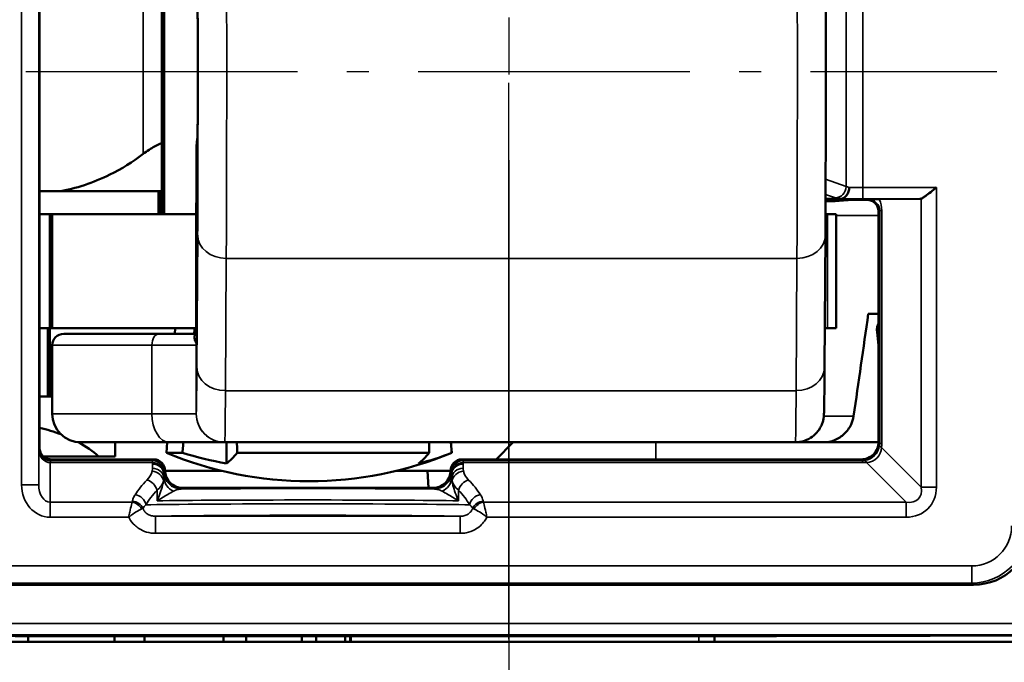
# Model space of a CAD drawing. Extents: x 5136 to 11369, y 352 to 3920.
# Drawn here: x 7669 to 7686, y 2116 to 2127 of the extents above; entities that cross this region are included whole.
import ezdxf

# ---------------------------------------------------------------- set-up
doc = ezdxf.new("R2010")
doc.units = 0
doc.linetypes.add('AM_DIN_G_W050', pattern=[13.75, 9.75, -1.5, 1, -1.5])
doc.linetypes.add('AM_DIN_G_W050x2', pattern=[6.875, 4.75, -0.875, 0.375, -0.875])
doc.layers.get('0').update_dxf_attribs({"lineweight": 25})
doc.layers.add('AM_7', color=4, linetype='AM_DIN_G_W050', lineweight=25, plot=False)
doc.layers.add('Sichtbar (ISO)', color=7, linetype='Continuous', lineweight=50)
doc.layers.add('Sichtbar schmal (ISO)', color=3, linetype='Continuous', lineweight=35)

# ---------------------------------------------------------------- blocks, each defined once
blk = doc.blocks.new('CDC-0252-1200-1-ACB-L_Drive-open_F')
at = {"layer": 'AM_7'}
blk.add_line((672.173, -23.7), (672.173, 12.198), dxfattribs=at)
at = {"layer": 'AM_7', "linetype": 'AM_DIN_G_W050x2'}
blk.add_line((663.721, 0), (680.726, 0), dxfattribs=at)
at = {"layer": 'Sichtbar (ISO)'}
for p, q in [((663.95, -6.6), (663.95, 6.6)), ((666.09, 2.5), (666.09, -2.5)), ((666.132, 2.5), (666.132, -2.5)), ((666.702, -2.3), (666.702, -1.309)), ((663.95, -2.1), (664.288, -2.1)), ((666.09, -2.1), (664.288, -2.1)), ((666.032, -2.1), (666.032, -2.5)), ((666.052, -2.1), (666.052, -2.5)), ((677.723, -2.233), (677.974, -2.233)), ((679.377, -2.233), (678.665, -2.239)), ((666.702, -2.3), (666.693, -2.3)), ((666.693, -2.3), (666.693, -4.636)), ((677.723, -2.25), (678.45, -2.25)), ((664.13, -2.5), (663.95, -2.5)), ((664.13, -2.5), (664.172, -2.5)), ((664.13, -2.5), (664.13, -4.5)), ((664.172, -2.5), (666.693, -2.5)), ((664.172, -2.5), (664.172, -4.5)), ((677.722, -2.5), (677.754, -2.5)), ((677.754, -2.5), (677.911, -2.5)), ((677.911, -2.5), (677.911, -4.5)), ((678.65, -2.45), (678.65, -6.5)), ((677.72, -2.87), (677.705, -5.189)), ((678.472, -4.25), (678.65, -4.25)), ((663.95, -4.5), (664.13, -4.5)), ((664.092, -5.7), (664.092, -4.5)), ((664.172, -4.5), (664.13, -4.5)), ((664.13, -4.5), (664.172, -4.5)), ((664.13, -5.7), (664.13, -4.5)), ((666.693, -4.5), (664.172, -4.5)), ((664.372, -4.6), (666.04, -4.6)), ((666.693, -4.6), (666.04, -4.6)), ((666.328, -4.5), (666.321, -4.6)), ((677.754, -4.5), (677.71, -4.5)), ((677.911, -4.5), (677.754, -4.5)), ((664.172, -4.8), (664.172, -6)), ((664.092, -5.7), (663.95, -5.7)), ((664.13, -5.7), (664.092, -5.7)), ((664.172, -5.7), (664.13, -5.7)), ((666.224, -6.5), (664.672, -6.5)), ((665.277, -6.75), (665.277, -6.5)), ((666.185, -6.5), (666.172, -6.685)), ((666.224, -6.5), (667.194, -6.5)), ((667.194, -6.5), (677.194, -6.5)), ((667.223, -6.5), (667.223, -6.869)), ((671.159, -6.5), (671.172, -6.685)), ((672.25, -6.5), (671.95, -6.8)), ((677.194, -6.5), (678.65, -6.5)), ((678.65, -6.5), (678.65, -6.5)), ((666.453, -6.685), (666.172, -6.685)), ((670.779, -6.685), (667.412, -6.685)), ((671.172, -6.685), (671.172, -6.685)), ((664.982, -6.75), (664.018, -6.75)), ((665.443, -6.8), (664.15, -6.8)), ((664.982, -6.75), (665.277, -6.75)), ((665.95, -6.8), (665.443, -6.8)), ((676.667, -6.8), (671.35, -6.8)), ((678.35, -6.8), (676.667, -6.8)), ((666.15, -7), (667.133, -7)), ((666.15, -7), (666.15, -7)), ((670.21, -7), (670.75, -7)), ((671.15, -7), (670.75, -7)), ((670.75, -7), (670.766, -7.3)), ((671.15, -7), (671.15, -7)), ((670.85, -7.3), (666.45, -7.3)), ((662.285, -9), (680.315, -9)), ((657.75, -10), (687.25, -10)), ((663.75, -10), (663.75, -9.899)), ((664.074, -9.9), (676.202, -9.9)), ((665.265, -10), (665.265, -9.9)), ((665.788, -10), (665.788, -9.9)), ((667.17, -10), (667.17, -9.9)), ((667.57, -10), (667.57, -9.9)), ((668.546, -10), (668.546, -9.9)), ((668.799, -10), (668.799, -9.9)), ((669.307, -10), (669.307, -9.9)), ((669.395, -10), (669.395, -9.9)), ((669.405, -10), (669.405, -9.9))]:
    blk.add_line(p, q, dxfattribs=at)
for centre, radius, start, end in [((664.372, -4.8), 0.2, 90, 180), ((664.672, -6), 0.5, 180, 270), ((668.672, -0.685), 6.5, 247.3801, 292.6197)]:
    blk.add_arc(centre, radius, start, end, dxfattribs=at)
for centre, major_axis, ratio, start_param, end_param in [((679.376, -2.033), (0, -0.2), 0.542081, 0.004363, 0.216535), ((661.219, 95.744), (-5.092, -167.238), 0.150759, 0.921053, 0.9345), ((682.335, 10.381), (0.738, 24.072), 0.172787, 2.244877, 2.257391), ((663.492, -7.203), (-1.782, 0.195), 0.568063, 4.288608, 4.514956), ((663.492, -7.203), (-1.782, 0.195), 0.568063, 3.786819, 4.085084), ((668.183, -0.685), (0, -6.265), 0.959321, 5.991304, 6.122882), ((666.988, -0.685), (0, -6.265), 0.235168, 0.160303, 0.291881), ((670.355, -0.685), (0, -6.265), 0.235168, 0.160303, 0.291881), ((669.866, -0.685), (0, -6.265), 0.724154, 0.160303, 0.291881), ((665.95, -7), (0.141, 0.141), 0.999924, 5.497825, 7.068545), ((671.35, -7), (-0.141, 0.141), 0.999924, 5.497825, 7.068545), ((666.45, -7), (-0.212, -0.212), 0.999924, 5.497825, 7.068545), ((670.85, -7), (0.212, -0.212), 0.999924, 5.497825, 7.068545), ((680.315, -8), (0.707, -0.707), 0.999924, 5.497825, 7.068545), ((658.75, -9.993), (-11.946, 0), 0.008725, 4.250723, 4.786907), ((682.406, -10.029), (-15.996, 0), 0.008725, 4.411615, 5.110437)]:
    blk.add_ellipse(centre, major_axis=major_axis, ratio=ratio, start_param=start_param, end_param=end_param, dxfattribs=at)
for points, knots in [([(677.72, 2.87), (677.721, 2.651), (677.722, 2.378), (677.724, 1.769), (677.725, 1.428), (677.726, 0.719), (677.726, 0.341), (677.726, -0.403), (677.726, -0.78), (677.725, -1.484), (677.724, -1.821), (677.722, -2.406), (677.721, -2.662), (677.72, -2.87)], [0, 0, 0, 0, 0.1142586, 0.1142586, 0.2261437, 0.2261437, 0.3378648, 0.3378648, 0.4495319, 0.4495319, 0.5612008, 0.5612008, 0.6695974, 0.6695974, 0.6695974, 0.6695974]), ([(666.721, 0), (666.721, 0.088), (666.721, 0.176), (666.721, 0.395), (666.721, 0.527), (666.72, 0.932), (666.719, 1.221), (666.718, 1.683), (666.717, 1.862), (666.715, 2.149), (666.714, 2.255), (666.712, 2.383), (666.711, 2.404), (666.708, 2.358), (666.707, 2.291), (666.705, 2.078), (666.704, 1.932), (666.703, 1.621), (666.702, 1.472), (666.702, 1.31)], [-1.4951199, -1.4951199, -1.4951199, -1.4951199, -1.4556105, -1.4556105, -1.4161011, -1.4161011, -1.3371145, -1.3371145, -1.2581903, -1.2581903, -1.179354, -1.179354, -1.1006237, -1.1006237, -1.0220072, -1.0220072, -0.9434999, -0.9434999, -0.8856159, -0.8856159, -0.8856159, -0.8856159]), ([(666.702, -1.31), (666.702, -1.472), (666.703, -1.621), (666.704, -1.932), (666.705, -2.078), (666.707, -2.291), (666.708, -2.358), (666.711, -2.404), (666.712, -2.383), (666.714, -2.255), (666.715, -2.149), (666.717, -1.862), (666.718, -1.683), (666.719, -1.221), (666.72, -0.932), (666.721, -0.527), (666.721, -0.395), (666.721, -0.176), (666.721, -0.088), (666.721, 0)], [-0.609504, -0.609504, -0.609504, -0.609504, -0.55162, -0.55162, -0.4731127, -0.4731127, -0.3944963, -0.3944963, -0.3157659, -0.3157659, -0.2369296, -0.2369296, -0.1580054, -0.1580054, -0.0790188, -0.0790188, -0.0395094, -0.0395094, 0, 0, 0, 0]), ([(666.702, -1.31), (666.702, -1.309), (666.702, -1.309), (666.702, -1.306), (666.702, -1.304), (666.702, -1.299), (666.702, -1.295), (666.703, -1.271), (666.704, -1.249), (666.71, -1.2), (666.714, -1.172), (666.718, -1.141), (666.719, -1.138), (666.72, -1.134)], [-0.3660269, -0.3660269, -0.3660269, -0.3660269, -0.36574002, -0.36574002, -0.36506214, -0.36506214, -0.3637085, -0.3637085, -0.35602381, -0.35602381, -0.34641506, -0.34641506, -0.34526997, -0.34526997, -0.34526997, -0.34526997]), ([(665.765, -1.446), (665.798, -1.421), (665.833, -1.396), (665.932, -1.329), (665.996, -1.293), (666.068, -1.262), (666.079, -1.258), (666.09, -1.254)], [-0.23943472, -0.23943472, -0.23943472, -0.23943472, -0.22640494, -0.22640494, -0.20262114, -0.20262114, -0.19822107, -0.19822107, -0.19822107, -0.19822107]), ([(665.765, -1.446), (665.581, -1.586), (665.385, -1.707), (664.89, -1.952), (664.585, -2.053), (664.288, -2.1)], [-0.1738733, -0.1738733, -0.1738733, -0.1738733, -0.1031907, -0.1031907, 0, 0, 0, 0]), ([(678.138, -2.033), (678.138, -2.033), (678.138, -2.034), (678.137, -2.058), (678.133, -2.082), (678.118, -2.127), (678.108, -2.148), (678.081, -2.185), (678.064, -2.201), (678.027, -2.224), (678.007, -2.23), (677.986, -2.232)], [-0.0302205, -0.0302205, -0.0302205, -0.0302205, -0.03008028, -0.03008028, -0.02284242, -0.02284242, -0.01561573, -0.01561573, -0.00780741, -0.00780741, 0, 0, 0, 0]), ([(679.664, -2.033), (679.632, -2.059), (679.598, -2.087), (679.532, -2.139), (679.5, -2.164), (679.454, -2.197), (679.436, -2.21), (679.412, -2.223), (679.406, -2.226), (679.4, -2.229)], [0, 0, 0, 0, 0.01215699, 0.01215699, 0.02431399, 0.02431399, 0.03254751, 0.03254751, 0.03616132, 0.03616132, 0.03616132, 0.03616132]), ([(677.986, -2.232), (677.985, -2.232), (677.984, -2.232), (677.98, -2.233), (677.977, -2.233), (677.974, -2.233)], [0.065346899, 0.065346899, 0.065346899, 0.065346899, 0.066242919, 0.066242919, 0.067864898, 0.067864898, 0.067864898, 0.067864898]), ([(678.463, -2.244), (678.463, -2.243), (678.464, -2.243), (678.472, -2.243), (678.481, -2.243), (678.505, -2.242), (678.526, -2.241), (678.561, -2.241), (678.579, -2.24), (678.618, -2.24), (678.639, -2.239), (678.665, -2.239)], [-0.0009958, -0.0009958, -0.0009958, -0.0009958, 0, 0, 0.01868723, 0.01868723, 0.05194383, 0.05194383, 0.07179965, 0.07179965, 0.08824457, 0.08824457, 0.08824457, 0.08824457]), ([(678.65, -2.45), (678.65, -2.424), (678.645, -2.398), (678.625, -2.349), (678.61, -2.327), (678.573, -2.29), (678.551, -2.275), (678.502, -2.255), (678.476, -2.25), (678.45, -2.25)], [0, 0, 0, 0, 0.392691, 0.392691, 0.785382, 0.785382, 1.178073, 1.178073, 1.570764, 1.570764, 1.570764, 1.570764]), ([(678.624, -4.545), (678.621, -4.513), (678.626, -4.475), (678.64, -4.435), (678.645, -4.426), (678.65, -4.416)], [0.00053298, 0.00053298, 0.00053298, 0.00053298, 0.0102506, 0.0102506, 0.01331242, 0.01331242, 0.01331242, 0.01331242]), ([(677.705, -5.189), (677.704, -5.47), (677.702, -5.688), (677.698, -5.894), (677.697, -5.943), (677.696, -5.997), (677.695, -6.009), (677.693, -6.038), (677.693, -6.044), (677.691, -6.06), (677.69, -6.066), (677.688, -6.081), (677.686, -6.088), (677.683, -6.106), (677.681, -6.115), (677.673, -6.145), (677.666, -6.168), (677.648, -6.211), (677.637, -6.233), (677.604, -6.289), (677.578, -6.323), (677.512, -6.389), (677.47, -6.42), (677.377, -6.468), (677.326, -6.485), (677.247, -6.498), (677.221, -6.5), (677.194, -6.5)], [0, 0, 0, 0, 0.1466653, 0.1466653, 0.2169558, 0.2169558, 0.2495267, 0.2495267, 0.2583206, 0.2583206, 0.2627815, 0.2627815, 0.2665731, 0.2665731, 0.2702184, 0.2702184, 0.277567, 0.277567, 0.2848369, 0.2848369, 0.2974896, 0.2974896, 0.3128592, 0.3128592, 0.3287813, 0.3287813, 0.3367545, 0.3367545, 0.3367545, 0.3367545]), ([(678.214, -6.044), (678.206, -6.094), (678.19, -6.147), (678.142, -6.248), (678.097, -6.31), (678.005, -6.397), (677.941, -6.439), (677.824, -6.486), (677.751, -6.5), (677.689, -6.5)], [0.00428839, 0.00428839, 0.00428839, 0.00428839, 0.01884293, 0.01884293, 0.03794095, 0.03794095, 0.05702801, 0.05702801, 0.07583553, 0.07583553, 0.07583553, 0.07583553]), ([(678.35, -6.8), (678.389, -6.8), (678.429, -6.792), (678.501, -6.762), (678.534, -6.74), (678.59, -6.684), (678.612, -6.651), (678.642, -6.579), (678.65, -6.539), (678.65, -6.5)], [0, 0, 0, 0, 0.392705, 0.392705, 0.78541, 0.78541, 1.178115, 1.178115, 1.570821, 1.570821, 1.570821, 1.570821]), ([(664.15, -6.8), (664.124, -6.8), (664.098, -6.795), (664.049, -6.775), (664.027, -6.76), (663.99, -6.723), (663.975, -6.701), (663.955, -6.652), (663.95, -6.626), (663.95, -6.6)], [0, 0, 0, 0, 0.392691, 0.392691, 0.785382, 0.785382, 1.178073, 1.178073, 1.570764, 1.570764, 1.570764, 1.570764])]:
    blk.add_open_spline(points, degree=3, knots=knots, dxfattribs=at)
for points, weights in [([(666.658, -4.6), (666.663, -4.55), (666.668, -4.5)], [1.00599842898, 1.00610321749, 1.0062029054]), ([(666.453, -6.685), (666.462, -6.592), (666.471, -6.5)], [1, 1.00033073204, 1.00064804482]), ([(667.408, -6.5), (667.41, -6.592), (667.412, -6.685)], [1.00064804482, 1.00033073204, 1]), ([(670.779, -6.685), (670.777, -6.592), (670.775, -6.5)], [1, 1.00033073204, 1.00064804482]), ([(671.158, -6.5), (671.165, -6.592), (671.172, -6.685)], [1.00064804482, 1.00033073204, 1])]:
    blk.add_rational_spline(points, weights, degree=2, dxfattribs=at)
blk.add_open_spline([(675.777, -9.9), (675.777, -9.933), (675.776, -9.967), (675.775, -10)], degree=3, dxfattribs=at)
at = {"layer": 'Sichtbar schmal (ISO)'}
for p, q in [((663.634, 7.246), (663.634, -7.246)), ((663.934, -7.246), (663.934, 7.246)), ((678.086, 2.015), (678.086, -2.015)), ((678.373, -2.033), (678.373, 2.033)), ((665.765, 1.346), (665.765, -1.446)), ((666.702, -2.3), (666.702, -1.31)), ((678.086, -2.015), (677.724, -1.889)), ((679.664, -2.033), (678.373, -2.033)), ((678.373, -2.233), (678.373, -2.033)), ((679.664, -7.286), (679.664, -2.033)), ((677.723, -2.154), (677.894, -2.214)), ((678.373, -2.233), (679.377, -2.233)), ((679.4, -2.229), (679.4, -7.286)), ((666.693, -4.638), (666.693, -2.3)), ((678.463, -2.244), (678.45, -2.25)), ((677.754, -2.5), (677.754, -4.5)), ((678.65, -2.524), (677.911, -2.524)), ((678.65, -2.45), (678.671, -2.439)), ((678.671, -2.439), (678.671, -6.521)), ((678.671, -2.439), (678.707, -2.439)), ((678.707, -6.521), (678.707, -2.439)), ((666.72, -2.867), (666.705, -5.186)), ((667.207, -5.596), (667.221, -3.277)), ((667.221, -3.277), (677.221, -3.277)), ((677.221, -3.277), (677.207, -5.596)), ((678.65, -4.545), (678.624, -4.545)), ((665.918, -4.8), (664.172, -4.8)), ((665.918, -4.8), (665.918, -6)), ((665.918, -4.8), (666.694, -4.8)), ((666.694, -6), (666.694, -4.8)), ((677.207, -5.596), (667.207, -5.596)), ((664.172, -6), (665.918, -6)), ((666.694, -6), (665.918, -6)), ((677.693, -6.044), (678.214, -6.044)), ((674.75, -6.5), (674.75, -6.8)), ((678.671, -6.521), (678.65, -6.5)), ((678.671, -6.521), (678.707, -6.521)), ((663.939, -6.622), (663.934, -7.246)), ((663.95, -6.6), (663.939, -6.622)), ((679.4, -7.286), (678.703, -6.59)), ((664.133, -7.55), (664.138, -6.857)), ((664.139, -6.821), (664.15, -6.8)), ((665.929, -6.821), (664.139, -6.821)), ((664.139, -6.857), (664.139, -6.821)), ((664.139, -6.857), (665.928, -6.857)), ((665.928, -6.857), (665.928, -6.884)), ((665.95, -6.8), (665.929, -6.821)), ((671.371, -6.821), (671.35, -6.8)), ((678.371, -6.821), (671.371, -6.821)), ((671.372, -6.857), (678.371, -6.857)), ((671.372, -6.884), (671.372, -6.857)), ((678.35, -6.8), (678.371, -6.821)), ((678.371, -6.821), (678.371, -6.857)), ((678.44, -6.853), (679.136, -7.55)), ((666.128, -7.059), (666.128, -7.033)), ((666.129, -7.021), (666.15, -7)), ((666.15, -7), (666.13, -7.02)), ((671.15, -7), (671.171, -7.021)), ((671.17, -7.02), (671.15, -7)), ((671.172, -7.033), (671.172, -7.059)), ((663.934, -7.246), (663.634, -7.246)), ((666.008, -7.339), (666.008, -7.526)), ((666.43, -7.32), (666.45, -7.3)), ((670.85, -7.3), (670.87, -7.32)), ((671.292, -7.526), (671.292, -7.339)), ((679.4, -7.286), (679.664, -7.286)), ((664.133, -7.55), (664.133, -7.814)), ((665.57, -7.55), (664.133, -7.55)), ((679.136, -7.55), (671.73, -7.55)), ((679.136, -7.55), (679.136, -7.814)), ((664.133, -7.814), (665.512, -7.814)), ((665.981, -7.797), (665.981, -8.097)), ((671.319, -7.797), (665.981, -7.797)), ((671.319, -7.797), (671.319, -8.097)), ((671.788, -7.814), (679.136, -7.814)), ((665.981, -8.097), (671.319, -8.097)), ((680.283, -8.668), (662.317, -8.668)), ((680.283, -8.668), (680.283, -8.968)), ((662.317, -8.968), (680.283, -8.968)), ((680.283, -8.968), (680.315, -9)), ((657.872, -9.678), (687.128, -9.678)), ((687.128, -9.878), (657.872, -9.878))]:
    blk.add_line(p, q, dxfattribs=at)
for centre, major_axis, ratio, start_param, end_param in [((667.211, 0), (0, 4), 0.004363, 3.752458, 5.67232), ((677.211, 0), (0, -4), 0.004363, 0.610865, 2.530727), ((666.711, 0), (0, -3.5), 0.004363, 0.610865, 2.530727), ((677.894, -2.015), (-0.066, -0.189), 0.953076, 0.349982, 1.890947), ((678.373, -2), (-0.3, 0), 0.173941, 0.291457, 0.670773), ((678.373, -2.031), (-0.3, 0), 0.007272, 0.670773, 1.570796), ((678.373, -2.199), (0.5, 0), 0.104364, 3.433049, 3.828018), ((678.373, -2.231), (0.5, 0), 0.004363, 3.787158, 4.712389), ((678.463, -2.444), (0.203, 0.049), 0.95601, 6.055457, 7.626216), ((678.199, -2.444), (0.495, 0.118), 0.981977, 6.052823, 6.465663), ((667.22, -2.867), (-0.5, 0.003), 0.819144, 0.007607, 1.578403), ((677.22, -2.867), (0.5, -0.003), 0.819144, 4.719996, 6.283185), ((666.04, -4.8), (0, 0.2), 0.611939, 0, 1.570796), ((666.493, -4.638), (0.2, 0.002), 0.917257, 5.813805, 6.27223), ((666.694, -1.5), (0, -4.5), 0.004363, 0.002032, 0.610865), ((667.205, -5.186), (-0.5, 0.003), 0.819144, 0.007607, 1.578403), ((677.205, -5.186), (0.5, -0.003), 0.819144, 4.719996, 6.283185), ((667.194, -1.5), (0, -5), 0.004363, 0.002032, 0.610865), ((677.194, -1.5), (0, -5), 0.004363, 0, 0.610865), ((666.224, -6), (0, -0.5), 0.611939, 4.712389, 6.283185), ((667.194, -6), (0.211, -0.453), 0.999988, 4.27655, 5.847347), ((667.194, -6), (0, -0.5), 0.999968, 4.712389, 6.283185), ((678.372, -6.522), (-0.212, -0.212), 0.991721, 0.899955, 2.241638), ((678.967, -6.59), (-0.298, 0.035), 0.209822, 0.009887, 0.509126), ((678.361, -6.511), (0.287, -0.122), 0.955336, 0.271853, 0.386371), ((678.098, -6.511), (0.564, -0.237), 0.977257, 0.275265, 0.389784), ((664.139, -6.622), (-0.195, 0.046), 0.993887, 0.234251, 1.802968), ((664.139, -6.622), (0, -0.235), 0.850505, 4.713195, 6.281912), ((678.372, -6.522), (0.254, -0.254), 0.834711, 5.612344, 6.954027), ((664.138, -7.121), (0.001, 0.3), 0.003827, 0.008736, 0.496747), ((664.144, -6.349), (-0.118, -0.495), 0.981977, 0.228321, 0.230362), ((664.144, -6.613), (-0.049, -0.203), 0.95601, 0.225686, 0.227728), ((665.929, -7.121), (0, -0.3), 0.002909, 3.150319, 3.638335), ((665.928, -7.033), (0.2, -0.003), 0.879114, 0.018311, 1.584948), ((665.928, -7.059), (0.2, -0.003), 0.879114, 0.018311, 1.584948), ((665.929, -7.021), (-0.141, 0.141), 0.999924, 3.927029, 5.497749), ((671.371, -7.021), (-0.141, -0.141), 0.999924, 3.927029, 5.497749), ((671.372, -7.033), (-0.2, -0.003), 0.879118, 4.698252, 6.264889), ((671.372, -7.059), (-0.2, -0.003), 0.879114, 4.698237, 6.264875), ((671.371, -7.121), (0, 0.3), 0.002909, 5.786443, 6.274459), ((678.361, -6.511), (0.122, -0.287), 0.955336, 5.896814, 6.011332), ((678.361, -6.248), (0.237, -0.564), 0.977257, 5.893402, 6.00792), ((678.44, -7.117), (-0.035, 0.298), 0.209822, 5.774059, 6.273299), ((665.127, -6.958), (-0.8, 0), 0.542081, 2.648355, 3.024769), ((665.921, -7.184), (0.195, -0.042), 0.874497, 0.242686, 1.757906), ((665.927, -7.133), (0.2, -0.002), 0.879131, 0.057446, 1.579024), ((666.129, -7.121), (0, 0.1), 0.008727, 0.008727, 0.496743), ((666.43, -7.02), (0.212, -0.212), 0.999924, 3.927029, 5.497749), ((670.87, -7.02), (0.212, 0.212), 0.999924, 3.927029, 5.497749), ((671.171, -7.121), (0, 0.1), 0.008727, 5.786443, 6.274458), ((671.373, -7.133), (-0.2, -0.002), 0.879131, 4.704161, 6.225739), ((671.379, -7.184), (-0.195, -0.042), 0.874497, 4.525279, 6.040499), ((672.173, -6.958), (-0.8, 0), 0.542081, 0.116824, 0.493238), ((664.134, -7.245), (-0.005, -0.569), 0.879133, 4.721545, 6.290262), ((664.134, -7.245), (-0.002, -0.305), 0.655733, 4.721545, 6.290262), ((668.65, -7.985), (-3.2, 0), 0.542081, 5.789947, 5.952215), ((665.831, -7.339), (-0.142, 0.141), 0.794849, 4.036709, 5.379901), ((665.127, -7.134), (1, 0), 0.433664, 5.789947, 6.166362), ((666.427, -7.112), (-0.3, 0.006), 0.910743, 0.066306, 1.139601), ((670.873, -7.112), (0.3, 0.006), 0.910743, 5.143584, 6.216879), ((672.173, -7.134), (1, 0), 0.433664, 3.258416, 3.634831), ((671.469, -7.339), (0.142, 0.141), 0.794849, 0.903284, 2.246476), ((668.65, -7.985), (-3.2, 0), 0.542081, 3.472563, 3.634831), ((668.65, -8.161), (3, 0), 0.578219, 2.648355, 2.810623), ((668.65, -7.34), (-3.2, 0), 0.008727, 3.945872, 5.478906), ((668.65, -8.161), (3, 0), 0.578219, 0.33097, 0.493238), ((678.981, -7.131), (0.535, -0.535), 0.793625, 5.612344, 6.954027), ((678.981, -7.131), (0.366, -0.366), 0.579221, 5.612344, 6.954027), ((665.57, -7.726), (-0.163, 0.117), 0.831902, 4.174505, 5.250273), ((665.576, -7.713), (-0.197, 0.037), 0.875603, 3.686334, 4.876208), ((665.624, -7.597), (-0.169, 0.107), 0.84158, 3.787133, 5.202439), ((668.65, -7.605), (-3, 0), 0.008145, 3.472563, 5.952215), ((668.65, -7.54), (3, 0), 0.009309, 0.493238, 2.648355), ((671.676, -7.597), (0.169, 0.107), 0.84158, 1.080746, 2.496052), ((671.724, -7.713), (-0.197, -0.037), 0.875603, 4.54857, 5.738444), ((671.73, -7.726), (-0.163, -0.117), 0.831902, 4.174505, 5.250273), ((668.65, -7.805), (2.8, 0), 0.008727, 0.306804, 2.834789), ((680.283, -7.968), (0.495, -0.495), 0.999924, 5.497825, 7.068545), ((680.283, -7.968), (0.707, -0.707), 0.99997, 5.497825, 7.068545), ((658.75, -9.993), (11.95, 0), 0.008727, 1.108995, 1.645299), ((682.406, -10.029), (16, 0), 0.008727, 1.270068, 1.968982)]:
    blk.add_ellipse(centre, major_axis=major_axis, ratio=ratio, start_param=start_param, end_param=end_param, dxfattribs=at)
for points, knots in [([(678.322, -2.25), (678.209, -2.25), (678.101, -2.261), (677.9, -2.277), (677.806, -2.281), (677.723, -2.279)], [-3.141593, -3.141593, -3.141593, -3.141593, -1.404402, -1.404402, 0.32745, 0.32745, 0.32745, 0.32745]), ([(666.693, -4.603), (666.692, -4.603), (666.692, -4.603), (666.682, -4.607), (666.675, -4.612), (666.662, -4.631), (666.659, -4.647), (666.659, -4.683), (666.664, -4.704), (666.672, -4.719)], [0.00762844, 0.00762844, 0.00762844, 0.00762844, 0.00782072, 0.00782072, 0.02033386, 0.02033386, 0.0403549, 0.0403549, 0.06256573, 0.06256573, 0.06256573, 0.06256573]), ([(666.694, -4.8), (666.694, -4.78), (666.694, -4.761), (666.693, -4.724), (666.693, -4.706), (666.693, -4.678), (666.693, -4.668), (666.693, -4.651), (666.693, -4.644), (666.693, -4.638)], [-0.03892607, -0.03892607, -0.03892607, -0.03892607, -0.02510732, -0.02510732, -0.01265097, -0.01265097, -0.00486576, -0.00486576, 0, 0, 0, 0]), ([(666.672, -4.719), (666.674, -4.722), (666.675, -4.725), (666.679, -4.734), (666.682, -4.739), (666.687, -4.753), (666.689, -4.762), (666.693, -4.78), (666.694, -4.79), (666.694, -4.8)], [0, 0, 0, 0, 0.00486576, 0.00486576, 0.01265097, 0.01265097, 0.02510732, 0.02510732, 0.03892607, 0.03892607, 0.03892607, 0.03892607]), ([(666.694, -6), (666.694, -6), (666.694, -6), (666.694, -6), (666.694, -6), (666.694, -6), (666.694, -6), (666.694, -6), (666.694, -6), (666.694, -6)], [0, 0, 0, 0, 0.0001143026, 0.0001143026, 0.0002971868, 0.0002971868, 0.0005898015, 0.0005898015, 0.0009144209, 0.0009144209, 0.0009144209, 0.0009144209]), ([(667.194, -6.5), (667.194, -6.5), (667.194, -6.5), (667.194, -6.5), (667.194, -6.5), (667.194, -6.5), (667.194, -6.5), (667.194, -6.5), (667.194, -6.5), (667.194, -6.5)], [-0.0009144209, -0.0009144209, -0.0009144209, -0.0009144209, -0.0005898015, -0.0005898015, -0.0002971868, -0.0002971868, -0.0001143026, -0.0001143026, 0, 0, 0, 0]), ([(665.928, -6.884), (665.928, -6.896), (665.928, -6.908), (665.928, -6.932), (665.927, -6.945), (665.927, -6.957)], [0, 0, 0, 0, 0.00768993, 0.00768993, 0.01537985, 0.01537985, 0.01537985, 0.01537985]), ([(671.373, -6.957), (671.373, -6.945), (671.372, -6.932), (671.372, -6.908), (671.372, -6.896), (671.372, -6.884)], [-0.01537985, -0.01537985, -0.01537985, -0.01537985, -0.00768993, -0.00768993, 0, 0, 0, 0]), ([(665.927, -6.957), (665.927, -6.965), (665.927, -6.974), (665.925, -6.991), (665.923, -7), (665.921, -7.009)], [0, 0, 0, 0, 0.00544669, 0.00544669, 0.01089338, 0.01089338, 0.01089338, 0.01089338]), ([(666.127, -7.124), (666.127, -7.113), (666.127, -7.102), (666.128, -7.08), (666.128, -7.069), (666.128, -7.059)], [-0.01537985, -0.01537985, -0.01537985, -0.01537985, -0.00768993, -0.00768993, 0, 0, 0, 0]), ([(666.13, -7.02), (666.13, -7.02), (666.129, -7.029), (666.128, -7.049), (666.128, -7.054), (666.128, -7.059)], [-0.04312833, -0.04312833, -0.04312833, -0.04312833, -0.02156416, -0.02156416, -0.01539953, -0.01539953, -0.01539953, -0.01539953]), ([(671.172, -7.059), (671.172, -7.054), (671.172, -7.049), (671.171, -7.029), (671.17, -7.02), (671.17, -7.02)], [0.01539953, 0.01539953, 0.01539953, 0.01539953, 0.02156416, 0.02156416, 0.04312833, 0.04312833, 0.04312833, 0.04312833]), ([(671.172, -7.059), (671.172, -7.069), (671.172, -7.08), (671.173, -7.102), (671.173, -7.113), (671.173, -7.124)], [0, 0, 0, 0, 0.00768993, 0.00768993, 0.01537985, 0.01537985, 0.01537985, 0.01537985]), ([(671.379, -7.009), (671.377, -7), (671.375, -6.991), (671.373, -6.974), (671.373, -6.965), (671.373, -6.957)], [-0.01089338, -0.01089338, -0.01089338, -0.01089338, -0.00544669, -0.00544669, 0, 0, 0, 0]), ([(666.12, -7.184), (666.116, -7.207), (666.112, -7.231), (666.085, -7.34), (666.052, -7.433), (666.008, -7.526)], [-0.05908987, -0.05908987, -0.05908987, -0.05908987, -0.04552873, -0.04552873, 0.00051892, 0.00051892, 0.00051892, 0.00051892]), ([(666.12, -7.184), (666.122, -7.174), (666.124, -7.164), (666.126, -7.144), (666.127, -7.134), (666.127, -7.124)], [-0.01089338, -0.01089338, -0.01089338, -0.01089338, -0.00544669, -0.00544669, 0, 0, 0, 0]), ([(671.173, -7.124), (671.173, -7.134), (671.174, -7.144), (671.176, -7.164), (671.178, -7.174), (671.18, -7.184)], [0, 0, 0, 0, 0.00544669, 0.00544669, 0.01089338, 0.01089338, 0.01089338, 0.01089338]), ([(671.292, -7.526), (671.248, -7.433), (671.215, -7.34), (671.188, -7.231), (671.184, -7.207), (671.18, -7.184)], [-0.07538662, -0.07538662, -0.07538662, -0.07538662, -0.02933897, -0.02933897, -0.01577783, -0.01577783, -0.01577783, -0.01577783]), ([(666.008, -7.526), (666.072, -7.489), (666.136, -7.45), (666.232, -7.394), (666.267, -7.374), (666.297, -7.358)], [-0.00051892, -0.00051892, -0.00051892, -0.00051892, 0.04552873, 0.04552873, 0.07486771, 0.07486771, 0.07486771, 0.07486771]), ([(666.297, -7.358), (666.318, -7.346), (666.341, -7.336), (666.386, -7.324), (666.408, -7.32), (666.43, -7.32)], [0, 0, 0, 0, 0.02156416, 0.02156416, 0.04312833, 0.04312833, 0.04312833, 0.04312833]), ([(670.87, -7.32), (670.892, -7.32), (670.914, -7.324), (670.959, -7.336), (670.982, -7.346), (671.003, -7.358)], [-0.04312833, -0.04312833, -0.04312833, -0.04312833, -0.02156416, -0.02156416, 0, 0, 0, 0]), ([(671.003, -7.358), (671.033, -7.374), (671.068, -7.394), (671.164, -7.45), (671.228, -7.489), (671.292, -7.526)], [0, 0, 0, 0, 0.02933897, 0.02933897, 0.07538662, 0.07538662, 0.07538662, 0.07538662]), ([(665.57, -7.55), (665.567, -7.563), (665.563, -7.58), (665.55, -7.635), (665.541, -7.678), (665.524, -7.753), (665.518, -7.783), (665.512, -7.814)], [0, 0, 0, 0, 0.00298145, 0.00298145, 0.00865752, 0.00865752, 0.01220507, 0.01220507, 0.01220507, 0.01220507]), ([(665.576, -7.538), (665.575, -7.54), (665.575, -7.542), (665.573, -7.546), (665.572, -7.548), (665.57, -7.55)], [-0.002635519, -0.002635519, -0.002635519, -0.002635519, -0.00131776, -0.00131776, 0, 0, 0, 0]), ([(665.624, -7.421), (665.611, -7.441), (665.6, -7.462), (665.584, -7.501), (665.579, -7.519), (665.576, -7.538)], [0, 0, 0, 0, 0.01344265, 0.01344265, 0.02496007, 0.02496007, 0.02496007, 0.02496007]), ([(671.724, -7.538), (671.724, -7.533), (671.723, -7.528), (671.713, -7.489), (671.698, -7.455), (671.676, -7.421)], [-0.02496007, -0.02496007, -0.02496007, -0.02496007, -0.02210382, -0.02210382, 0, 0, 0, 0]), ([(671.73, -7.55), (671.728, -7.548), (671.727, -7.546), (671.725, -7.542), (671.725, -7.54), (671.724, -7.538)], [0, 0, 0, 0, 0.00131776, 0.00131776, 0.002635519, 0.002635519, 0.002635519, 0.002635519]), ([(671.788, -7.814), (671.782, -7.783), (671.776, -7.753), (671.759, -7.678), (671.75, -7.635), (671.737, -7.58), (671.733, -7.563), (671.73, -7.55)], [-0.00007227, -0.00007227, -0.00007227, -0.00007227, 0.00347528, 0.00347528, 0.00915136, 0.00915136, 0.01213281, 0.01213281, 0.01213281, 0.01213281]), ([(665.512, -7.814), (665.536, -7.795), (665.561, -7.776), (665.624, -7.733), (665.661, -7.71), (665.71, -7.683), (665.725, -7.675), (665.737, -7.669)], [-0.01220507, -0.01220507, -0.01220507, -0.01220507, -0.00865752, -0.00865752, -0.00298145, -0.00298145, 0, 0, 0, 0]), ([(665.737, -7.669), (665.742, -7.667), (665.747, -7.664), (665.755, -7.66), (665.758, -7.658), (665.761, -7.656)], [0, 0, 0, 0, 0.00131776, 0.00131776, 0.002635519, 0.002635519, 0.002635519, 0.002635519]), ([(665.761, -7.656), (665.766, -7.647), (665.773, -7.637), (665.79, -7.618), (665.801, -7.607), (665.813, -7.597)], [-0.02496007, -0.02496007, -0.02496007, -0.02496007, -0.01344265, -0.01344265, 0, 0, 0, 0]), ([(665.981, -7.797), (665.957, -7.797), (665.933, -7.795), (665.89, -7.783), (665.869, -7.775), (665.839, -7.757), (665.829, -7.75), (665.819, -7.741), (665.803, -7.727), (665.789, -7.712), (665.771, -7.682), (665.765, -7.669), (665.761, -7.656)], [0, 0, 0, 0, 0.01566875, 0.01566875, 0.03065057, 0.03065057, 0.04001421, 0.04001421, 0.04001421, 0.05500054, 0.05500054, 0.06545273, 0.06545273, 0.06545273, 0.06545273]), ([(671.539, -7.656), (671.533, -7.676), (671.523, -7.695), (671.491, -7.735), (671.466, -7.756), (671.416, -7.781), (671.392, -7.789), (671.351, -7.796), (671.335, -7.797), (671.319, -7.797)], [-0.06545273, -0.06545273, -0.06545273, -0.06545273, -0.04986263, -0.04986263, -0.02770146, -0.02770146, -0.01065441, -0.01065441, 0, 0, 0, 0]), ([(671.487, -7.597), (671.507, -7.614), (671.523, -7.631), (671.537, -7.651), (671.538, -7.654), (671.539, -7.656)], [0, 0, 0, 0, 0.02210382, 0.02210382, 0.02496007, 0.02496007, 0.02496007, 0.02496007]), ([(671.539, -7.656), (671.542, -7.658), (671.545, -7.66), (671.553, -7.664), (671.558, -7.667), (671.563, -7.669)], [-0.002635519, -0.002635519, -0.002635519, -0.002635519, -0.00131776, -0.00131776, 0, 0, 0, 0]), ([(671.563, -7.669), (671.575, -7.675), (671.59, -7.683), (671.639, -7.71), (671.676, -7.733), (671.739, -7.776), (671.764, -7.795), (671.788, -7.814)], [-0.01213281, -0.01213281, -0.01213281, -0.01213281, -0.00915136, -0.00915136, -0.00347528, -0.00347528, 0.00007227, 0.00007227, 0.00007227, 0.00007227]), ([(665.512, -7.814), (665.516, -7.822), (665.52, -7.83), (665.549, -7.881), (665.58, -7.921), (665.617, -7.955), (665.64, -7.977), (665.664, -7.996), (665.732, -8.04), (665.778, -8.061), (665.876, -8.09), (665.929, -8.097), (665.981, -8.097)], [-0.05774938, -0.05774938, -0.05774938, -0.05774938, -0.05500054, -0.05500054, -0.04001421, -0.04001421, -0.04001421, -0.03065057, -0.03065057, -0.01566875, -0.01566875, 0, 0, 0, 0]), ([(671.319, -8.097), (671.355, -8.097), (671.39, -8.094), (671.481, -8.076), (671.535, -8.056), (671.649, -7.992), (671.705, -7.941), (671.763, -7.86), (671.777, -7.837), (671.788, -7.814)], [0, 0, 0, 0, 0.01065441, 0.01065441, 0.02770146, 0.02770146, 0.04986263, 0.04986263, 0.05774938, 0.05774938, 0.05774938, 0.05774938])]:
    blk.add_open_spline(points, degree=3, knots=knots, dxfattribs=at)
blk.add_open_spline([(675.501, -10), (675.502, -9.967), (675.502, -9.933), (675.503, -9.9)], degree=3, dxfattribs=at)
blk = doc.blocks.new('CDC-0252-1200-1-ACB-L_Drive+cable-open_F')
at = {"layer": 'AM_7'}
blk.add_line((672.173, 12.198), (672.173, -23.7), dxfattribs=at)
at = {"layer": 'AM_7', "linetype": 'AM_DIN_G_W050x2'}
blk.add_line((663.711, 0), (680.726, 0), dxfattribs=at)
blk.add_blockref('CDC-0252-1200-1-ACB-L_Drive-open_F', (0, 0))
blk = doc.blocks.new('CDC-0252-1200-1-ACB-L_open_F')
at = {"layer": 'AM_7'}
blk.add_line((672.173, 12.198), (672.173, -23.7), dxfattribs=at)
at = {"layer": 'AM_7', "linetype": 'AM_DIN_G_W050x2'}
blk.add_line((663.711, 0), (680.726, 0), dxfattribs=at)
blk.add_blockref('CDC-0252-1200-1-ACB-L_Drive+cable-open_F', (0, 0))

msp = doc.modelspace()

# ---------------------------------------------------------------- block references
msp.add_blockref('CDC-0252-1200-1-ACB-L_open_F', (7004.917, 2126.478))

doc.saveas('drawing.dxf')
